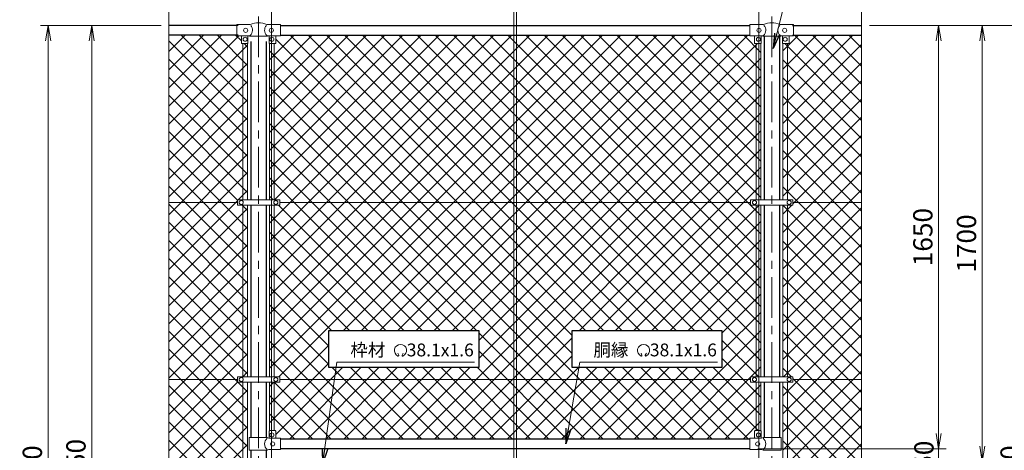
# Model space of a CAD drawing. Units: millimetres. Extents: x 12600 to 25200, y 0 to 8910.
# Drawn here: x 19072 to 22909, y 5243 to 6921 of the extents above; entities that cross this region are included whole.
import ezdxf

# ---------------------------------------------------------------- set-up
doc = ezdxf.new("R2010")
doc.units = ezdxf.units.MM
doc.header["$LTSCALE"] = 5
doc.header["$MEASUREMENT"] = 0
doc.linetypes.add('CENTER', pattern=[50.8, 31.75, -6.35, 6.35, -6.35])
doc.layers.get('Defpoints').update_dxf_attribs({"color": 8})
for name, color, linetype, lineweight in [('D-BMK', 2, 'CENTER', 13), ('D-STR-DIM', 7, 'Continuous', 13), ('D-STR-TXT', 7, 'Continuous', 13), ('D-STR2', 7, 'Continuous', 13), ('D-STR3', 3, 'Continuous', 13)]:
    doc.layers.add(name, color=color, linetype=linetype, lineweight=lineweight)
doc.layers.add('D-STR1', color=1, linetype='Continuous')
doc.styles.add('ゴシック', font='txt')
doc.dimstyles.new('STYLE', dxfattribs={"dimscale": 30, "dimtxt": 2.5, "dimasz": 2, "dimexe": 1, "dimexo": 1, "dimgap": 0.8, "dimtad": 1, "dimdsep": 46, "dimtxsty": 'ゴシック', "dimblk": 'OPEN', "dimcen": 1e-08, "dimclrd": 256, "dimclre": 256, "dimclrt": 256, "dimadec": 0, "dimazin": 2, "dimtfac": 1, "dimtmove": 2, "dimatfit": 3, "dimldrblk": 'OPEN', "dimfxl": 1, "dimtolj": 1, "dimtzin": 0, "dimlwd": -1, "dimlwe": -1, "dimarcsym": 0})
pattern_1 = [(45, (13238.96, 100), (-35.35534, 35.35534), []), (135, (13238.96, 100), (-35.35534, -35.35534), [])]

# ---------------------------------------------------------------- blocks, each defined once
blk = doc.blocks.new('_Open')
at = {"color": 0, "linetype": 'ByBlock', "lineweight": -2}
for p, q in [((-1, 0.167), (0, 0)), ((-1, -0.167), (0, 0)), ((0, 0), (-1, 0))]:
    blk.add_line(p, q, dxfattribs=at)
blk = doc.blocks.new('*D32')
at = {"layer": 'D-STR-DIM'}
for p, q in [((22382.7, 6898.8), (23022.7, 6898.8)), ((22992.7, 3458.8), (22992.7, 6838.8)), ((22282.7, 3398.8), (23022.7, 3398.8))]:
    blk.add_line(p, q, dxfattribs=at)
at = {"layer": 'Defpoints', "color": 0}
for p in [(22352.7, 6898.8), (22992.7, 6898.8), (22252.7, 3398.8)]:
    blk.add_point(p, dxfattribs=at)
at = {"layer": 'D-STR-DIM', "xscale": 60, "yscale": 60, "zscale": 60}
for p, rotation in [((22992.7, 6898.8), 90), ((22992.7, 3398.8), 270)]:
    blk.add_blockref('_Open', p, dxfattribs=dict(at, rotation=rotation))
at = {"layer": 'D-STR-DIM', "insert": (22931.2, 5148.8), "char_height": 75, "attachment_point": 5, "rotation": 90, "style": 'ゴシック'}
blk.add_mtext('\\A1;3500', dxfattribs=at)
blk = doc.blocks.new('*D33')
at = {"layer": 'D-STR-DIM'}
for p, q in [((22382.7, 6898.8), (23192.7, 6898.8)), ((23162.7, 3058.8), (23162.7, 6838.8)), ((22062.9, 2998.8), (23192.7, 2998.8))]:
    blk.add_line(p, q, dxfattribs=at)
at = {"layer": 'Defpoints', "color": 0}
for p in [(22352.7, 6898.8), (23162.7, 6898.8), (22032.9, 2998.8)]:
    blk.add_point(p, dxfattribs=at)
at = {"layer": 'D-STR-DIM', "xscale": 60, "yscale": 60, "zscale": 60}
for p, rotation in [((23162.7, 6898.8), 90), ((23162.7, 2998.8), 270)]:
    blk.add_blockref('_Open', p, dxfattribs=dict(at, rotation=rotation))
at = {"layer": 'D-STR-DIM', "insert": (23101.2, 4948.8), "char_height": 75, "attachment_point": 5, "rotation": 90, "style": 'ゴシック'}
blk.add_mtext('\\A1;3900', dxfattribs=at)
blk = doc.blocks.new('*D26')
at = {"layer": 'D-STR-DIM'}
for p, q in [((21007.7, 5165.8), (21007.7, 7178.8)), ((21952.7, 5165.8), (21952.7, 7178.8)), ((21067.7, 7148.8), (21892.7, 7148.8))]:
    blk.add_line(p, q, dxfattribs=at)
at = {"layer": 'Defpoints', "color": 0}
for p in [(21952.7, 7148.8), (21007.7, 5135.8), (21952.7, 5135.8)]:
    blk.add_point(p, dxfattribs=at)
at = {"layer": 'D-STR-DIM', "xscale": 60, "yscale": 60, "zscale": 60, "rotation": 180}
blk.add_blockref('_Open', (21007.7, 7148.8), dxfattribs=at)
at = {"layer": 'D-STR-DIM', "xscale": 60, "yscale": 60, "zscale": 60}
blk.add_blockref('_Open', (21952.7, 7148.8), dxfattribs=at)
at = {"layer": 'D-STR-DIM', "insert": (21480.2, 7238.8), "char_height": 75, "attachment_point": 5, "style": 'ゴシック'}
blk.add_mtext('\\A1;945', dxfattribs=at)
blk = doc.blocks.new('*D25')
at = {"layer": 'D-STR-DIM'}
for p, q in [((20052.7, 5165.8), (20052.7, 7178.8)), ((20997.7, 5165.8), (20997.7, 7178.8)), ((20937.7, 7148.8), (20112.7, 7148.8))]:
    blk.add_line(p, q, dxfattribs=at)
at = {"layer": 'Defpoints', "color": 0}
for p in [(20052.7, 7148.8), (20052.7, 5135.8), (20997.7, 5135.8)]:
    blk.add_point(p, dxfattribs=at)
at = {"layer": 'D-STR-DIM', "xscale": 60, "yscale": 60, "zscale": 60, "rotation": 180}
blk.add_blockref('_Open', (20052.7, 7148.8), dxfattribs=at)
at = {"layer": 'D-STR-DIM', "xscale": 60, "yscale": 60, "zscale": 60}
blk.add_blockref('_Open', (20997.7, 7148.8), dxfattribs=at)
at = {"layer": 'D-STR-DIM', "insert": (20525.2, 7238.8), "char_height": 75, "attachment_point": 5, "style": 'ゴシック'}
blk.add_mtext('\\A1;945', dxfattribs=at)
blk = doc.blocks.new('*D24')
at = {"layer": 'D-STR-DIM'}
for p, q in [((20997.7, 5165.8), (20997.7, 7178.8)), ((21007.7, 5165.8), (21007.7, 7178.8)), ((20937.7, 7148.8), (20877.7, 7148.8)), ((20997.7, 7148.8), (21007.7, 7148.8)), ((21067.7, 7148.8), (21127.7, 7148.8))]:
    blk.add_line(p, q, dxfattribs=at)
at = {"layer": 'Defpoints', "color": 0}
for p in [(21007.7, 7148.8), (20997.7, 5135.8), (21007.7, 5135.8)]:
    blk.add_point(p, dxfattribs=at)
at = {"layer": 'D-STR-DIM', "xscale": 60, "yscale": 60, "zscale": 60}
blk.add_blockref('_Open', (20997.7, 7148.8), dxfattribs=at)
at = {"layer": 'D-STR-DIM', "xscale": 60, "yscale": 60, "zscale": 60, "rotation": 180}
blk.add_blockref('_Open', (21007.7, 7148.8), dxfattribs=at)
at = {"layer": 'D-STR-DIM', "insert": (21002.7, 7238.8), "char_height": 75, "attachment_point": 5, "style": 'ゴシック'}
blk.add_mtext('\\A1;10', dxfattribs=at)
blk = doc.blocks.new('*D18')
at = {"layer": 'D-STR-DIM'}
for p, q in [((19622.7, 6898.8), (19322.7, 6898.8)), ((19352.7, 3508.8), (19352.7, 6838.8)), ((19622.7, 3448.8), (19322.7, 3448.8))]:
    blk.add_line(p, q, dxfattribs=at)
at = {"layer": 'Defpoints', "color": 0}
for p in [(19352.7, 6898.8), (19652.7, 6898.8), (19652.7, 3448.8)]:
    blk.add_point(p, dxfattribs=at)
at = {"layer": 'D-STR-DIM', "xscale": 60, "yscale": 60, "zscale": 60}
for p, rotation in [((19352.7, 6898.8), 90), ((19352.7, 3448.8), 270)]:
    blk.add_blockref('_Open', p, dxfattribs=dict(at, rotation=rotation))
at = {"layer": 'D-STR-DIM', "insert": (19291.2, 5173.8), "char_height": 75, "attachment_point": 5, "rotation": 90, "style": 'ゴシック'}
blk.add_mtext('\\A1;3450', dxfattribs=at)
blk = doc.blocks.new('*D19')
at = {"layer": 'D-STR-DIM'}
for p, q in [((19622.7, 6898.8), (19152.7, 6898.8)), ((19182.7, 3458.8), (19182.7, 6838.8)), ((19722.7, 3398.8), (19152.7, 3398.8))]:
    blk.add_line(p, q, dxfattribs=at)
at = {"layer": 'Defpoints', "color": 0}
for p in [(19182.7, 6898.8), (19652.7, 6898.8), (19752.7, 3398.8)]:
    blk.add_point(p, dxfattribs=at)
at = {"layer": 'D-STR-DIM', "xscale": 60, "yscale": 60, "zscale": 60}
for p, rotation in [((19182.7, 6898.8), 90), ((19182.7, 3398.8), 270)]:
    blk.add_blockref('_Open', p, dxfattribs=dict(at, rotation=rotation))
at = {"layer": 'D-STR-DIM', "insert": (19121.2, 5148.8), "char_height": 75, "attachment_point": 5, "rotation": 90, "style": 'ゴシック'}
blk.add_mtext('\\A1;3500', dxfattribs=at)
blk = doc.blocks.new('*D20')
at = {"layer": 'D-STR-DIM'}
for p, q in [((22382.7, 6898.8), (22852.7, 6898.8)), ((22822.7, 6838.8), (22822.7, 5258.8)), ((21877.3, 5198.8), (22852.7, 5198.8))]:
    blk.add_line(p, q, dxfattribs=at)
at = {"layer": 'Defpoints', "color": 0}
for p in [(22352.7, 6898.8), (21847.3, 5198.8), (22822.7, 5198.8)]:
    blk.add_point(p, dxfattribs=at)
at = {"layer": 'D-STR-DIM', "xscale": 60, "yscale": 60, "zscale": 60}
for p, rotation in [((22822.7, 6898.8), 90), ((22822.7, 5198.8), 270)]:
    blk.add_blockref('_Open', p, dxfattribs=dict(at, rotation=rotation))
at = {"layer": 'D-STR-DIM', "insert": (22761.2, 6048.8), "char_height": 75, "attachment_point": 5, "rotation": 90, "style": 'ゴシック'}
blk.add_mtext('\\A1;1700', dxfattribs=at)
blk = doc.blocks.new('*D22')
at = {"layer": 'D-STR-DIM'}
for p, q in [((22382.7, 6898.8), (22682.7, 6898.8)), ((22652.7, 6838.8), (22652.7, 5308.8)), ((21947.7, 5248.8), (22682.7, 5248.8))]:
    blk.add_line(p, q, dxfattribs=at)
at = {"layer": 'Defpoints', "color": 0}
for p in [(22352.7, 6898.8), (21917.7, 5248.8), (22652.7, 5248.8)]:
    blk.add_point(p, dxfattribs=at)
at = {"layer": 'D-STR-DIM', "xscale": 60, "yscale": 60, "zscale": 60}
for p, rotation in [((22652.7, 6898.8), 90), ((22652.7, 5248.8), 270)]:
    blk.add_blockref('_Open', p, dxfattribs=dict(at, rotation=rotation))
at = {"layer": 'D-STR-DIM', "insert": (22591.2, 6073.8), "char_height": 75, "attachment_point": 5, "rotation": 90, "style": 'ゴシック'}
blk.add_mtext('\\A1;1650', dxfattribs=at)
blk = doc.blocks.new('*D23')
at = {"layer": 'D-STR-DIM'}
for p, q in [((22652.7, 5308.8), (22652.7, 5368.8)), ((21947.7, 5248.8), (22682.7, 5248.8)), ((22652.7, 5248.8), (22652.7, 5198.8)), ((21877.3, 5198.8), (22682.7, 5198.8)), ((22652.7, 5138.8), (22652.7, 5078.8))]:
    blk.add_line(p, q, dxfattribs=at)
at = {"layer": 'Defpoints', "color": 0}
for p in [(21917.7, 5248.8), (21847.3, 5198.8), (22652.7, 5198.8)]:
    blk.add_point(p, dxfattribs=at)
at = {"layer": 'D-STR-DIM', "xscale": 60, "yscale": 60, "zscale": 60}
for p, rotation in [((22652.7, 5248.8), 270), ((22652.7, 5198.8), 90)]:
    blk.add_blockref('_Open', p, dxfattribs=dict(at, rotation=rotation))
at = {"layer": 'D-STR-DIM', "insert": (22595.4, 5223.8), "char_height": 75, "attachment_point": 5, "rotation": 90, "style": 'ゴシック'}
blk.add_mtext('\\A1;50', dxfattribs=at)

msp = doc.modelspace()

# ---------------------------------------------------------------- hatches: boundary and pattern name
at = {"layer": 'D-STR2'}
h = msp.add_hatch(dxfattribs=at)
h.set_pattern_fill('ANSI37', color=256, scale=400)
h.set_pattern_definition(pattern_1)
h.paths.add_polyline_path([(19941.156, 6827.839), (19936.656, 6827.839, -0.41421356), (19935.656, 6828.839), (19935.656, 6857.839), (19917.656, 6857.839), (19917.656, 6860.839), (19652.656, 6860.839), (19652.656, 6208.839), (19920.156, 6208.839), (19920.156, 6219.139), (19941.156, 6219.139)])
h.paths.add_polyline_path([(19960.156, 6827.839), (19941.156, 6827.839), (19941.156, 6219.139), (19960.156, 6219.139)])
h.paths.add_polyline_path([(19941.156, 6198.539), (19920.156, 6198.539), (19920.156, 6208.839), (19652.656, 6208.839), (19652.656, 5518.839), (19920.156, 5518.839), (19920.156, 5529.139), (19941.156, 5529.139)])
h.paths.add_polyline_path([(19960.156, 6198.539), (19941.156, 6198.539), (19941.156, 5529.139), (19960.156, 5529.139)])
h.paths.add_polyline_path([(19941.156, 5508.539), (19920.156, 5508.539), (19920.156, 5518.839), (19652.656, 5518.839), (19652.656, 5199.491), (19687.895, 5186.665), (19617.418, 5161.013), (19652.656, 5148.187), (19652.656, 4828.839), (19920.656, 4828.839), (19920.656, 4839.339), (19941.156, 4839.339)])
h.paths.add_polyline_path([(19960.156, 5508.539), (19941.156, 5508.539), (19941.156, 4839.339), (19960.156, 4839.339)])
h.paths.add_polyline_path([(19941.156, 4818.339), (19920.656, 4818.339), (19920.656, 4828.839), (19652.656, 4828.839), (19652.656, 4138.839), (19920.656, 4138.839), (19920.656, 4149.339), (19941.156, 4149.339)])
h.paths.add_polyline_path([(19960.156, 4818.339), (19941.156, 4818.339), (19941.156, 4149.339), (19960.156, 4149.339)])
h.paths.add_polyline_path([(19941.156, 4128.339), (19920.656, 4128.339), (19920.656, 4138.839), (19652.656, 4138.839), (19652.656, 3486.839), (19917.656, 3486.839), (19917.656, 3489.939), (19935.656, 3489.939), (19935.656, 3517.939, -0.41421356), (19937.656, 3519.939), (19941.156, 3519.939)])
h.paths.add_polyline_path([(19960.156, 4128.339), (19941.156, 4128.339), (19941.156, 3519.939), (19960.156, 3519.939)])
h = msp.add_hatch(dxfattribs=at)
h.set_pattern_fill('ANSI37', color=256, scale=400)
h.set_pattern_definition(pattern_1)
h.paths.add_polyline_path([(20064.156, 6827.839), (20045.156, 6827.839), (20045.156, 6219.139), (20064.156, 6219.139)])
h.paths.add_polyline_path([(21960.156, 6827.839), (21941.156, 6827.839), (21941.156, 6219.139), (21960.156, 6219.139)])
h.paths.add_polyline_path([(21941.156, 6827.839), (21935.656, 6827.839), (21935.656, 6857.839), (21917.656, 6857.839), (21917.656, 6860.739), (20087.656, 6860.739), (20087.656, 6857.839), (20069.656, 6857.839), (20069.656, 6827.839), (20064.156, 6827.839), (20064.156, 6219.139), (20085.156, 6219.139), (20085.156, 6208.839), (21920.156, 6208.839), (21920.156, 6219.139), (21941.156, 6219.139)])
h.paths.add_polyline_path([(21941.156, 6198.539), (21920.156, 6198.539), (21920.156, 6208.839), (20085.156, 6208.839), (20085.156, 6198.539), (20064.156, 6198.539), (20064.156, 5529.139), (20085.156, 5529.139), (20085.156, 5518.839), (21920.156, 5518.839), (21920.156, 5529.139), (21941.156, 5529.139)])
h.paths.add_polyline_path([(21809.694, 5708.368), (21809.694, 5566.441), (21223.17, 5566.441), (21223.17, 5708.368)], flags=16)
h.paths.add_polyline_path([(20862.341, 5708.368), (20862.341, 5566.441), (20275.817, 5566.441), (20275.817, 5708.368)], flags=16)
h.paths.add_polyline_path([(21960.156, 6198.539), (21941.156, 6198.539), (21941.156, 5529.139), (21960.156, 5529.139)])
h.paths.add_polyline_path([(20064.156, 6198.539), (20045.156, 6198.539), (20045.156, 5529.139), (20064.156, 5529.139)])
h.paths.add_polyline_path([(20064.156, 5508.539), (20045.156, 5508.539), (20045.156, 5319.262, -0.21525044), (20046.656, 5319.939), (20064.156, 5319.939)])
h.paths.add_polyline_path([(21941.156, 5508.539), (21920.156, 5508.539), (21920.156, 5518.839), (20085.156, 5518.839), (20085.156, 5508.539), (20064.156, 5508.539), (20064.156, 5319.939), (20067.656, 5319.939, -0.41421356), (20069.656, 5317.939), (20069.656, 5289.939), (20087.656, 5289.939), (20087.656, 5286.839), (21917.656, 5286.839), (21917.656, 5289.939), (21935.656, 5289.939), (21935.656, 5317.939, -0.41421356), (21937.656, 5319.939), (21941.156, 5319.939)])
h.paths.add_polyline_path([(21960.156, 5508.539), (21941.156, 5508.539), (21941.156, 5319.939), (21958.656, 5319.939, -0.21525044), (21960.156, 5319.262)])
h = msp.add_hatch(dxfattribs=at)
h.set_pattern_fill('ANSI37', color=256, scale=400)
h.set_pattern_definition([(45, (18739.98, 100), (-35.35534, 35.35534), []), (135, (18739.98, 100), (-35.35534, -35.35534), [])])
h.paths.add_polyline_path([(22352.656, 6860.839), (22087.656, 6860.839), (22087.656, 6857.839), (22069.656, 6857.839), (22069.656, 6828.839, -0.41421356), (22068.656, 6827.839), (22064.156, 6827.839), (22064.156, 6219.139), (22085.156, 6219.139), (22085.156, 6208.839), (22352.656, 6208.839)])
h.paths.add_polyline_path([(22064.156, 6827.839), (22045.156, 6827.839), (22045.156, 6219.139), (22064.156, 6219.139)])
h.paths.add_polyline_path([(22352.656, 6208.839), (22085.156, 6208.839), (22085.156, 6198.539), (22064.156, 6198.539), (22064.156, 5529.139), (22085.156, 5529.139), (22085.156, 5518.839), (22352.656, 5518.839)])
h.paths.add_polyline_path([(22064.156, 6198.539), (22045.156, 6198.539), (22045.156, 5529.139), (22064.156, 5529.139)])
h.paths.add_polyline_path([(22352.656, 5518.839), (22085.156, 5518.839), (22085.156, 5508.539), (22064.156, 5508.539), (22064.156, 4839.339), (22084.656, 4839.339), (22084.656, 4828.839), (22352.656, 4828.839), (22352.656, 5148.187), (22317.418, 5161.013), (22387.895, 5186.665), (22352.656, 5199.491)])
h.paths.add_polyline_path([(22064.156, 5508.539), (22045.156, 5508.539), (22045.156, 4839.339), (22064.156, 4839.339)])
h.paths.add_polyline_path([(22352.656, 4828.839), (22084.656, 4828.839), (22084.656, 4818.339), (22064.156, 4818.339), (22064.156, 4149.339), (22084.656, 4149.339), (22084.656, 4138.839), (22352.656, 4138.839)])
h.paths.add_polyline_path([(22064.156, 4818.339), (22045.156, 4818.339), (22045.156, 4149.339), (22064.156, 4149.339)])
h.paths.add_polyline_path([(22352.656, 4138.839), (22084.656, 4138.839), (22084.656, 4128.339), (22064.156, 4128.339), (22064.156, 3519.939), (22067.656, 3519.939, -0.41421356), (22069.656, 3517.939), (22069.656, 3489.939), (22087.656, 3489.939), (22087.656, 3486.839), (22352.656, 3486.839)])
h.paths.add_polyline_path([(22064.156, 4128.339), (22045.156, 4128.339), (22045.156, 3519.262, -0.21525044), (22046.656, 3519.939), (22064.156, 3519.939)])

# ---------------------------------------------------------------- linework, layer by layer
at = {"layer": 'D-BMK'}
for p, q in [((20002.656, 6934.078), (20002.656, 2988.263)), ((22002.656, 6934.078), (22002.656, 2988.263))]:
    msp.add_line(p, q, dxfattribs=at)
at = {"layer": 'D-STR-DIM'}
for p, q in [((19652.656, 5199.491), (19652.656, 6961.839)), ((22352.656, 5199.491), (22352.656, 6961.839))]:
    msp.add_line(p, q, dxfattribs=at)
at = {"layer": 'D-STR-TXT'}
for p, q in [((20549.441, 5613.225), (20545.616, 5621.429)), ((20562.028, 5613.213), (20566.553, 5621.052)), ((21496.795, 5613.225), (21492.969, 5621.429)), ((21509.381, 5613.213), (21513.907, 5621.052))]:
    msp.add_line(p, q, dxfattribs=at)
for centre, radius, start, end in [((20555.735, 5632.102), 23.75, 292.928954, 245.657594), ((21503.088, 5632.102), 23.75, 292.928954, 245.657594), ((20546.984, 5612.762), 2.5, 245.55066, 10.657501), ((20564.484, 5612.751), 2.5, 169.342407, 276.637083), ((21494.338, 5612.762), 2.5, 245.55066, 10.657501), ((21511.838, 5612.751), 2.5, 169.342407, 276.637083)]:
    msp.add_arc(centre, radius, start, end, dxfattribs=at)
at = {"layer": 'D-STR1'}
for p, q in [((19922.656, 6898.839), (19652.656, 6898.839)), ((20087.656, 6898.839), (21917.656, 6898.839)), ((22082.656, 6898.839), (22352.656, 6898.839)), ((19922.656, 6860.839), (19652.656, 6860.839)), ((19972.406, 6836.539), (19972.406, 6219.139)), ((20032.906, 6836.539), (20032.906, 6219.139)), ((20087.656, 6860.739), (21917.656, 6860.739)), ((21972.406, 6857.339), (21972.406, 6219.139)), ((22032.906, 6857.339), (22032.906, 6219.139)), ((22082.656, 6860.839), (22352.656, 6860.839)), ((19972.406, 6198.539), (19972.406, 5529.139)), ((20032.906, 6198.539), (20032.906, 5529.139)), ((21972.406, 6198.539), (21972.406, 5529.139)), ((22032.906, 6198.539), (22032.906, 5529.139)), ((19972.406, 5508.539), (19972.406, 5292.939)), ((20032.906, 5508.539), (20032.906, 5292.939)), ((21972.406, 5508.539), (21972.406, 5292.939)), ((22032.906, 5508.539), (22032.906, 5292.939)), ((21917.656, 5286.839), (20087.656, 5286.839)), ((19972.406, 5242.939), (19972.406, 5016.339)), ((20032.906, 5242.939), (20032.906, 5016.339)), ((21917.656, 5248.839), (20087.656, 5248.839))]:
    msp.add_line(p, q, dxfattribs=at)
at = {"layer": 'D-STR3'}
for p, q in [((19917.656, 6901.839), (19966.879, 6901.839)), ((19917.656, 6857.839), (19917.656, 6901.839)), ((20038.434, 6901.839), (20087.656, 6901.839)), ((20087.656, 6857.839), (20087.656, 6901.839)), ((21917.656, 6857.839), (21917.656, 6901.839)), ((21966.879, 6901.839), (21917.656, 6901.839)), ((22087.656, 6901.839), (22038.434, 6901.839)), ((22087.656, 6857.839), (22087.656, 6901.839)), ((19917.656, 6857.839), (19967.856, 6857.839)), ((19935.656, 6857.839), (19935.656, 6828.839)), ((19960.656, 6857.839), (19960.656, 6828.839)), ((19968.856, 6857.339), (19967.856, 6857.839)), ((19968.856, 6857.339), (20036.456, 6857.339)), ((20036.456, 6857.339), (20037.456, 6857.839)), ((20037.456, 6857.839), (20087.656, 6857.839)), ((20044.656, 6857.839), (20044.656, 6828.839)), ((20069.656, 6857.839), (20069.656, 6828.839)), ((21967.856, 6857.839), (21917.656, 6857.839)), ((21935.656, 6857.839), (21935.656, 6828.839)), ((21960.656, 6857.839), (21960.656, 6828.839)), ((21968.856, 6857.339), (21967.856, 6857.839)), ((22036.456, 6857.339), (21968.856, 6857.339)), ((22036.456, 6857.339), (22037.456, 6857.839)), ((22087.656, 6857.839), (22037.456, 6857.839)), ((22044.656, 6857.839), (22044.656, 6828.839)), ((22069.656, 6857.839), (22069.656, 6828.839)), ((19959.656, 6827.839), (19936.656, 6827.839)), ((19941.156, 6827.839), (19941.156, 6219.139)), ((19960.156, 6827.973), (19960.156, 6219.139)), ((20045.156, 6219.139), (20045.156, 6827.973)), ((20045.656, 6827.839), (20068.656, 6827.839)), ((20064.156, 6219.139), (20064.156, 6827.839)), ((21959.656, 6827.839), (21936.656, 6827.839)), ((21941.156, 6219.139), (21941.156, 6827.839)), ((21960.156, 6219.139), (21960.156, 6827.973)), ((22045.156, 6827.973), (22045.156, 6219.139)), ((22045.656, 6827.839), (22068.656, 6827.839)), ((22064.156, 6827.839), (22064.156, 6219.139)), ((19920.156, 6219.139), (20085.156, 6219.139)), ((19920.156, 6219.139), (19920.156, 6198.539)), ((20085.156, 6219.139), (20085.156, 6198.539)), ((21920.156, 6219.139), (22085.156, 6219.139)), ((21920.156, 6219.139), (21920.156, 6198.539)), ((22085.156, 6219.139), (22085.156, 6198.539)), ((19920.156, 6208.839), (19652.656, 6208.839)), ((19920.156, 6198.539), (20085.156, 6198.539)), ((19941.156, 6198.539), (19941.156, 5529.139)), ((19960.156, 6198.539), (19960.156, 5529.139)), ((20045.156, 5529.139), (20045.156, 6198.539)), ((20064.156, 5529.139), (20064.156, 6198.539)), ((21920.156, 6208.839), (20084.656, 6208.839)), ((21920.156, 6198.539), (22085.156, 6198.539)), ((21941.156, 5529.139), (21941.156, 6198.539)), ((21960.156, 5529.139), (21960.156, 6198.539)), ((22045.156, 6198.539), (22045.156, 5529.139)), ((22064.156, 6198.539), (22064.156, 5529.139)), ((22352.656, 6208.839), (22085.156, 6208.839)), ((19920.156, 5529.139), (20085.156, 5529.139)), ((19920.156, 5529.139), (19920.156, 5508.539)), ((20085.156, 5529.139), (20085.156, 5508.539)), ((21920.156, 5529.139), (22085.156, 5529.139)), ((21920.156, 5529.139), (21920.156, 5508.539)), ((22085.156, 5529.139), (22085.156, 5508.539)), ((19920.156, 5518.839), (19652.656, 5518.839)), ((19920.156, 5508.539), (20085.156, 5508.539)), ((19941.156, 5508.539), (19941.156, 4839.339)), ((19960.156, 5508.539), (19960.156, 4839.339)), ((20045.156, 5319.262), (20045.156, 5508.539)), ((20064.156, 5319.939), (20064.156, 5508.539)), ((21920.156, 5518.839), (20084.656, 5518.839)), ((21920.156, 5508.539), (22085.156, 5508.539)), ((21941.156, 5319.939), (21941.156, 5508.539)), ((21960.156, 5319.262), (21960.156, 5508.539)), ((22045.156, 5508.539), (22045.156, 4839.339)), ((22064.156, 5508.539), (22064.156, 4839.339)), ((22352.656, 5518.839), (22085.156, 5518.839)), ((20044.656, 5317.939), (20044.656, 5289.939)), ((20046.656, 5319.939), (20067.656, 5319.939)), ((20069.656, 5317.939), (20069.656, 5289.939)), ((21935.656, 5317.939), (21935.656, 5289.939)), ((21958.656, 5319.939), (21937.656, 5319.939)), ((21960.656, 5317.939), (21960.656, 5289.939)), ((19966.556, 5292.939), (20036.456, 5292.939)), ((19966.556, 5292.939), (19966.556, 5242.939)), ((20042.456, 5289.939), (20036.456, 5292.939)), ((20042.456, 5289.939), (20087.656, 5289.939)), ((20087.656, 5245.939), (20087.656, 5289.939)), ((21962.856, 5289.939), (21917.656, 5289.939)), ((21917.656, 5245.939), (21917.656, 5289.939)), ((21962.856, 5289.939), (21968.856, 5292.939)), ((22038.756, 5292.939), (21968.856, 5292.939)), ((22038.756, 5292.939), (22038.756, 5242.939)), ((19966.556, 5242.939), (20036.456, 5242.939)), ((20042.456, 5245.939), (20036.456, 5242.939)), ((20042.456, 5245.939), (20087.656, 5245.939)), ((21962.856, 5245.939), (21917.656, 5245.939)), ((21962.856, 5245.939), (21968.856, 5242.939)), ((22038.756, 5242.939), (21968.856, 5242.939))]:
    msp.add_line(p, q, dxfattribs=at)
for centre in [(19952.656, 6879.839), (20052.656, 6879.839), (21952.656, 6879.839), (22052.656, 6879.839), (19950.656, 6844.839), (20054.656, 6844.839), (21950.656, 6844.839), (22054.656, 6844.839), (19935.156, 6208.839), (20070.156, 6208.839), (21935.156, 6208.839), (22070.156, 6208.839), (19935.156, 5518.839), (20070.156, 5518.839), (21935.156, 5518.839), (22070.156, 5518.839), (20054.656, 5302.939), (21950.656, 5302.939), (20057.656, 5267.939), (21947.656, 5267.939)]:
    msp.add_circle(centre, 8, dxfattribs=at)
for centre, radius, start, end in [((20002.656, 6826.381), 82.821, 67.153376, 112.846624), ((22002.656, 6826.381), 82.821, 67.153376, 112.846624), ((19966.879, 6909.839), 8, 270, 296.9114), ((19950.27, 6879.839), 28.8, 314.168405, 41.015522), ((20055.042, 6879.839), 28.8, 138.984478, 225.831595), ((20038.434, 6909.839), 8, 243.0886, 270), ((21966.879, 6909.839), 8, 270, 296.9114), ((21950.27, 6879.839), 28.8, 314.168405, 41.015522), ((22055.042, 6879.839), 28.8, 138.984478, 225.831595), ((22038.434, 6909.839), 8, 243.0886, 270), ((19936.656, 6828.839), 1, 180, 270), ((19959.656, 6828.839), 1, 270, 0), ((20045.656, 6828.839), 1, 180, 270), ((20068.656, 6828.839), 1, 270, 0), ((21936.656, 6828.839), 1, 180, 270), ((21959.656, 6828.839), 1, 270, 0), ((22045.656, 6828.839), 1, 180, 270), ((22068.656, 6828.839), 1, 270, 0), ((20046.656, 5317.939), 2, 90, 180), ((20067.656, 5317.939), 2, 0, 90), ((21937.656, 5317.939), 2, 90, 180), ((21958.656, 5317.939), 2, 0, 90), ((20055.042, 5267.939), 28.8, 130.191756, 229.808244), ((21950.27, 5267.939), 28.8, 310.191756, 49.808244)]:
    msp.add_arc(centre, radius, start, end, dxfattribs=at)
at = {"layer": 'Defpoints'}
for points in [[(20862.341, 5708.368), (20275.817, 5708.368), (20275.817, 5566.441), (20862.341, 5566.441)], [(21809.694, 5708.368), (21223.17, 5708.368), (21223.17, 5566.441), (21809.694, 5566.441)]]:
    msp.add_lwpolyline(points, close=True, dxfattribs=at)

# ---------------------------------------------------------------- texts
at = {"layer": 'D-STR-TXT', "style": 'ゴシック'}
for s, p in [('枠材 \u300038.1x1.6', (20360.229, 5609.04)), ('胴縁 \u300038.1x1.6', (21307.582, 5609.04))]:
    msp.add_text(s, height=50, dxfattribs=at).set_placement(p)

# ---------------------------------------------------------------- dimensions: what is measured, and where the dimension line sits
at = {"layer": 'D-STR-DIM'}
for base, p1, p2, angle, picture, middle in [((20052.656, 7148.839), (20997.656, 5135.839), (20052.656, 5135.839), 180, '*D25', (20525.156, 7238.822)), ((21007.656, 7148.839), (20997.656, 5135.839), (21007.656, 5135.839), 180, '*D24', (21002.656, 7238.822)), ((22652.656, 5198.839), (21917.656, 5248.839), (21847.256, 5198.839), 90, '*D23', (22595.41, 5223.839))]:
    dim = msp.add_linear_dim(base=base, p1=p1, p2=p2, angle=angle, dimstyle='STYLE', dxfattribs=at)
    dim.commit()
    dim.dimension.update_dxf_attribs({"geometry": picture, "text_midpoint": middle, "dimtype": 160})
dim = msp.add_linear_dim(base=(21952.656, 7148.839), p1=(21007.656, 5135.839), p2=(21952.656, 5135.839), dimstyle='STYLE', dxfattribs=at)
dim.commit()
dim.dimension.update_dxf_attribs({"geometry": '*D26', "text_midpoint": (21480.156, 7238.822), "dimtype": 160})
for base, p1, p2, picture, middle in [((19182.656, 6898.839), (19752.656, 3398.839), (19652.656, 6898.839), '*D19', (19121.156, 5148.839)), ((19352.656, 6898.839), (19652.656, 3448.839), (19652.656, 6898.839), '*D18', (19291.156, 5173.839)), ((22822.656, 5198.839), (22352.656, 6898.839), (21847.256, 5198.839), '*D20', (22761.156, 6048.839)), ((22652.656, 5248.839), (22352.656, 6898.839), (21917.656, 5248.839), '*D22', (22591.156, 6073.839)), ((23162.656, 6898.839), (22032.906, 2998.839), (22352.656, 6898.839), '*D33', (23101.156, 4948.839)), ((22992.656, 6898.839), (22252.656, 3398.839), (22352.656, 6898.839), '*D32', (22931.156, 5148.839))]:
    dim = msp.add_linear_dim(base=base, p1=p1, p2=p2, angle=90, dimstyle='STYLE', dxfattribs=at)
    dim.commit()
    dim.dimension.update_dxf_attribs({"geometry": picture, "text_midpoint": middle})

# ---------------------------------------------------------------- leaders
at = {"layer": 'D-STR-TXT'}
for points in [[(22007.784, 6808.317), (22090.394, 7135.933), (22894.266, 7135.933)], [(20252.519, 5188.4), (20307.782, 5585.933), (20843.985, 5585.933)], [(21199.873, 5268.107), (21255.135, 5585.933), (21791.338, 5585.933)]]:
    msp.add_leader(points, dimstyle='STYLE', override={"dimgap": 0.8, "dimtad": 1}, dxfattribs=at)

doc.saveas('drawing.dxf')
